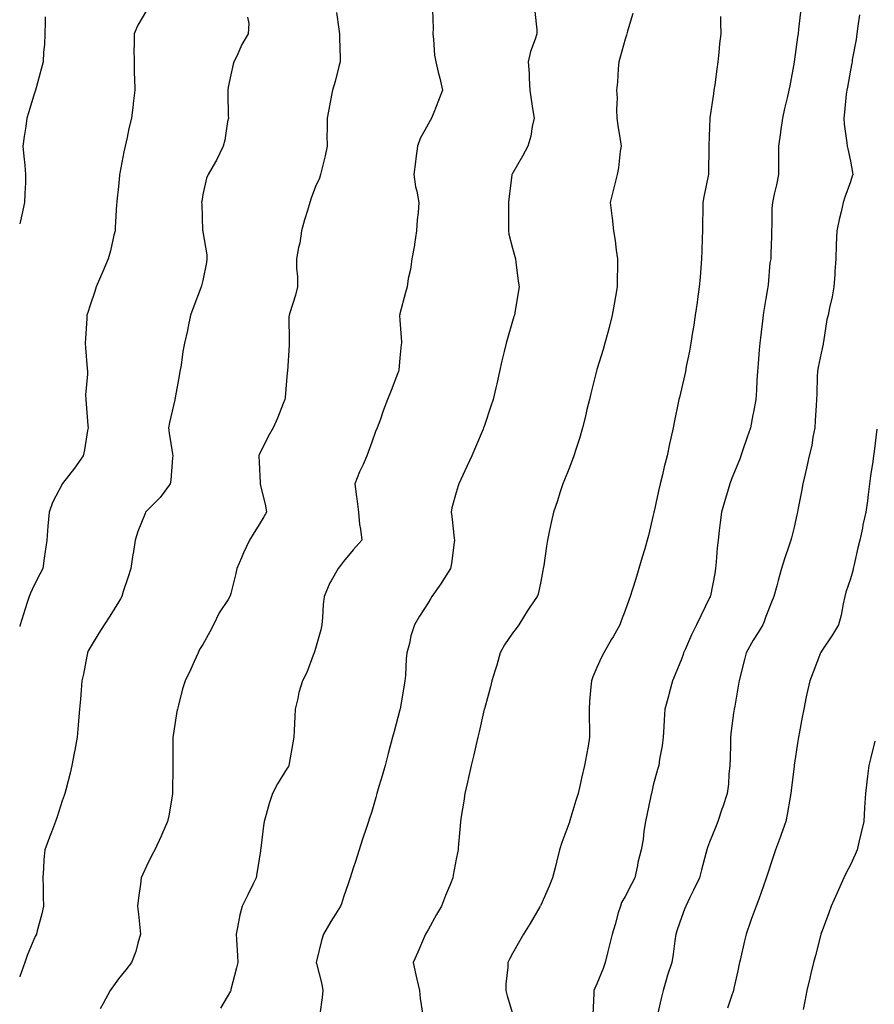
# Model space of a CAD drawing. Units: inches. Extents: x 1034483 to 1037123, y 7319018 to 7321658.
# Drawn here: x 1034483 to 1034787, y 7319367 to 7319717 of the extents above; entities that cross this region are included whole.
import ezdxf

# ---------------------------------------------------------------- set-up
doc = ezdxf.new("R2010")
doc.units = ezdxf.units.IN
doc.header["$MEASUREMENT"] = 0
doc.layers.add('Contour_10347319', color=7, linetype='Continuous', true_color=0x6dacdd)

msp = doc.modelspace()

# ---------------------------------------------------------------- linework, layer by layer
at = {"layer": 'Contour_10347319'}
for points in [[(1034528.05, 7319720.13, 3181), (1034524.98, 7319714.99, 3181), (1034523.6, 7319711.92, 3181), (1034523.62, 7319707.48, 3181), (1034523.58, 7319706.39, 3181), (1034523.6, 7319701.92, 3181), (1034523.69, 7319697.57, 3181), (1034523.75, 7319696.22, 3181), (1034523.85, 7319691.92, 3181), (1034523.3, 7319687.17, 3181), (1034523.25, 7319686.72, 3181), (1034522.7, 7319681.92, 3181), (1034521.78, 7319678.2, 3181), (1034521.17, 7319675.05, 3181), (1034520.47, 7319671.92, 3181), (1034520, 7319669.97, 3181), (1034518.54, 7319662.4, 3181), (1034518.42, 7319661.92, 3181), (1034518.4, 7319661.57, 3181), (1034518.05, 7319657.66, 3181), (1034517.52, 7319652.45, 3181), (1034517.46, 7319651.92, 3181), (1034517.41, 7319651.28, 3181), (1034516.96, 7319643.02, 3181), (1034516.86, 7319641.92, 3181), (1034516.43, 7319640.3, 3181), (1034515.24, 7319634.73, 3181), (1034514.38, 7319631.92, 3181), (1034512.5, 7319627.47, 3181), (1034511.72, 7319625.59, 3181), (1034510.18, 7319621.92, 3181), (1034509.65, 7319620.32, 3181), (1034508.05, 7319615.5, 3181), (1034507.17, 7319612.81, 3181), (1034506.88, 7319611.92, 3181), (1034506.8, 7319610.67, 3181), (1034506.39, 7319603.59, 3181), (1034506.29, 7319601.92, 3181), (1034506.39, 7319600.26, 3181), (1034506.98, 7319592.99, 3181), (1034507.05, 7319591.92, 3181), (1034507.11, 7319590.99, 3181), (1034506.43, 7319583.55, 3181), (1034506.51, 7319581.92, 3181), (1034506.59, 7319580.45, 3181), (1034507.23, 7319572.74, 3181), (1034507.27, 7319571.92, 3181), (1034507.07, 7319570.95, 3181), (1034505.98, 7319564, 3181), (1034505.51, 7319561.92, 3181), (1034502.44, 7319557.53, 3181), (1034498.25, 7319552.11, 3181), (1034498.09, 7319551.92, 3181), (1034498.07, 7319551.89, 3181), (1034498.05, 7319551.84, 3181), (1034494.69, 7319545.29, 3181), (1034493.46, 7319541.92, 3181), (1034493.03, 7319536.93, 3181), (1034493.03, 7319536.91, 3181), (1034492.62, 7319531.92, 3181), (1034492.05, 7319527.92, 3181), (1034491.68, 7319525.56, 3181), (1034491.16, 7319521.92, 3181), (1034490.16, 7319519.81, 3181), (1034488.05, 7319515.71, 3181), (1034486.84, 7319513.13, 3181), (1034486.37, 7319511.92, 3181), (1034485.59, 7319509.45, 3181), (1034484.38, 7319505.6, 3181), (1034483.17, 7319501.92, 3181), (1034483, 7319501.23, 3181)], [(1034492.05, 7319717.92, 3180), (1034492.03, 7319715.9, 3180), (1034491.98, 7319711.92, 3180), (1034491.82, 7319708.15, 3180), (1034491.51, 7319705.37, 3180), (1034491.33, 7319701.92, 3180), (1034490.65, 7319699.31, 3180), (1034488.85, 7319692.72, 3180), (1034488.64, 7319691.92, 3180), (1034488.5, 7319691.47, 3180), (1034488.05, 7319690.14, 3180), (1034486.12, 7319683.86, 3180), (1034485.51, 7319681.92, 3180), (1034485.12, 7319678.98, 3180), (1034484.55, 7319675.41, 3180), (1034484.1, 7319671.92, 3180), (1034484.46, 7319668.32, 3180), (1034484.79, 7319665.18, 3180), (1034485.1, 7319661.92, 3180), (1034485.02, 7319658.9, 3180), (1034484.77, 7319655.2, 3180), (1034484.69, 7319651.92, 3180), (1034483.73, 7319647.6, 3180), (1034483.52, 7319646.44, 3180), (1034483, 7319644.33, 3180)], [(1034563.89, 7319717.76, 3182), (1034564.38, 7319715.59, 3182), (1034564.18, 7319711.92, 3182), (1034561.9, 7319708.07, 3182), (1034560.12, 7319703.99, 3182), (1034559.1, 7319701.92, 3182), (1034558.83, 7319701.13, 3182), (1034558.05, 7319697.37, 3182), (1034557.07, 7319692.9, 3182), (1034556.92, 7319691.92, 3182), (1034556.98, 7319690.84, 3182), (1034557.09, 7319682.88, 3182), (1034557.13, 7319681.92, 3182), (1034556.86, 7319680.73, 3182), (1034555.82, 7319674.15, 3182), (1034555.22, 7319671.92, 3182), (1034552.95, 7319667.02, 3182), (1034552.58, 7319666.45, 3182), (1034549.89, 7319661.92, 3182), (1034549.34, 7319660.64, 3182), (1034548.05, 7319654.82, 3182), (1034547.64, 7319652.34, 3182), (1034547.58, 7319651.92, 3182), (1034547.64, 7319651.51, 3182), (1034547.97, 7319641.99, 3182), (1034547.99, 7319641.92, 3182), (1034547.99, 7319641.86, 3182), (1034548.05, 7319641.5, 3182), (1034549.44, 7319633.3, 3182), (1034549.46, 7319631.92, 3182), (1034549.36, 7319630.6, 3182), (1034548.05, 7319624.21, 3182), (1034547.62, 7319622.35, 3182), (1034547.5, 7319621.92, 3182), (1034547.15, 7319621.02, 3182), (1034544.87, 7319615.1, 3182), (1034543.69, 7319611.92, 3182), (1034542.74, 7319607.23, 3182), (1034542.56, 7319606.43, 3182), (1034541.59, 7319601.92, 3182), (1034540.98, 7319598.98, 3182), (1034540.32, 7319594.18, 3182), (1034539.89, 7319591.92, 3182), (1034539.61, 7319590.35, 3182), (1034538.09, 7319581.95, 3182), (1034538.07, 7319581.92, 3182), (1034538.07, 7319581.9, 3182), (1034538.05, 7319581.82, 3182), (1034536.16, 7319573.81, 3182), (1034535.88, 7319571.92, 3182), (1034536.12, 7319569.99, 3182), (1034537.31, 7319562.67, 3182), (1034537.41, 7319561.92, 3182), (1034537.29, 7319561.16, 3182), (1034536.66, 7319553.3, 3182), (1034536.43, 7319551.92, 3182), (1034532.87, 7319547.11, 3182), (1034528.05, 7319542.26, 3182), (1034527.87, 7319542.09, 3182), (1034527.72, 7319541.92, 3182), (1034527.54, 7319541.41, 3182), (1034524.98, 7319534.99, 3182), (1034524.03, 7319531.92, 3182), (1034523.25, 7319527.11, 3182), (1034523.17, 7319526.8, 3182), (1034522.48, 7319521.92, 3182), (1034521.43, 7319518.54, 3182), (1034519.79, 7319513.66, 3182), (1034519.22, 7319511.92, 3182), (1034518.81, 7319511.16, 3182), (1034518.05, 7319509.86, 3182), (1034515.02, 7319504.94, 3182), (1034513.01, 7319501.92, 3182), (1034511.12, 7319498.86, 3182), (1034508.05, 7319493.86, 3182), (1034507.37, 7319492.61, 3182), (1034507.07, 7319491.92, 3182), (1034506.8, 7319490.67, 3182), (1034505.63, 7319484.33, 3182), (1034505.06, 7319481.92, 3182), (1034504.79, 7319478.65, 3182), (1034504.57, 7319475.39, 3182), (1034504.26, 7319471.92, 3182), (1034503.91, 7319467.77, 3182), (1034503.77, 7319466.21, 3182), (1034503.4, 7319461.92, 3182), (1034502.62, 7319457.35, 3182), (1034502.37, 7319456.24, 3182), (1034501.55, 7319451.92, 3182), (1034500.88, 7319449.09, 3182), (1034499.34, 7319443.21, 3182), (1034499.03, 7319441.92, 3182), (1034498.75, 7319441.21, 3182), (1034498.05, 7319439.36, 3182), (1034496.31, 7319433.66, 3182), (1034495.69, 7319431.92, 3182), (1034494.26, 7319428.14, 3182), (1034493.6, 7319426.36, 3182), (1034491.94, 7319421.92, 3182), (1034491.6, 7319418.36, 3182), (1034491.49, 7319415.35, 3182), (1034491.19, 7319411.92, 3182), (1034491.35, 7319408.61, 3182), (1034491.31, 7319405.17, 3182), (1034491.49, 7319401.92, 3182), (1034490.86, 7319399.1, 3182), (1034489.22, 7319393.09, 3182), (1034488.93, 7319391.92, 3182), (1034488.66, 7319391.31, 3182), (1034488.05, 7319390.07, 3182), (1034485.63, 7319384.35, 3182), (1034484.87, 7319381.92, 3182), (1034483.07, 7319376.93, 3182), (1034483.05, 7319376.92, 3182), (1034483, 7319376.78, 3182)], [(1034595.57, 7319719.45, 3183), (1034596.37, 7319713.6, 3183), (1034596.57, 7319711.92, 3183), (1034596.57, 7319710.44, 3183), (1034596.84, 7319703.13, 3183), (1034596.84, 7319701.92, 3183), (1034596.35, 7319700.23, 3183), (1034595.04, 7319694.92, 3183), (1034594.09, 7319691.92, 3183), (1034593.15, 7319687.01, 3183), (1034593.11, 7319686.86, 3183), (1034592.25, 7319681.92, 3183), (1034592.27, 7319677.7, 3183), (1034592.15, 7319676.03, 3183), (1034592.17, 7319671.92, 3183), (1034591.45, 7319668.51, 3183), (1034590.39, 7319664.27, 3183), (1034589.89, 7319661.92, 3183), (1034589.44, 7319660.54, 3183), (1034588.05, 7319657.64, 3183), (1034586.53, 7319653.43, 3183), (1034586.06, 7319651.92, 3183), (1034585.22, 7319649.09, 3183), (1034584.14, 7319645.83, 3183), (1034583.11, 7319641.92, 3183), (1034582.46, 7319637.5, 3183), (1034582.03, 7319635.9, 3183), (1034581.29, 7319631.92, 3183), (1034581.35, 7319628.62, 3183), (1034581.66, 7319625.53, 3183), (1034581.7, 7319621.92, 3183), (1034580.96, 7319619.01, 3183), (1034578.91, 7319612.79, 3183), (1034578.67, 7319611.92, 3183), (1034578.64, 7319611.32, 3183), (1034578.75, 7319602.62, 3183), (1034578.73, 7319601.92, 3183), (1034578.71, 7319601.26, 3183), (1034578.07, 7319591.95, 3183), (1034578.07, 7319591.9, 3183), (1034578.05, 7319591.52, 3183), (1034577.33, 7319582.64, 3183), (1034577.23, 7319581.92, 3183), (1034576.62, 7319580.49, 3183), (1034574.63, 7319575.34, 3183), (1034572.99, 7319571.92, 3183), (1034571.23, 7319568.75, 3183), (1034568.05, 7319562.23, 3183), (1034567.97, 7319562.01, 3183), (1034567.93, 7319561.92, 3183), (1034567.95, 7319561.82, 3183), (1034568.05, 7319559.61, 3183), (1034568.46, 7319552.33, 3183), (1034568.44, 7319551.92, 3183), (1034568.54, 7319551.43, 3183), (1034570.28, 7319544.15, 3183), (1034570.67, 7319541.92, 3183), (1034569.77, 7319540.21, 3183), (1034568.05, 7319537.48, 3183), (1034565.88, 7319534.08, 3183), (1034564.65, 7319531.92, 3183), (1034562.52, 7319527.44, 3183), (1034561.76, 7319525.64, 3183), (1034560.14, 7319521.92, 3183), (1034559.81, 7319520.16, 3183), (1034558.05, 7319513.03, 3183), (1034557.78, 7319512.18, 3183), (1034557.68, 7319511.92, 3183), (1034557.03, 7319510.9, 3183), (1034553.81, 7319506.16, 3183), (1034551.82, 7319501.92, 3183), (1034550.57, 7319499.4, 3183), (1034548.05, 7319494.82, 3183), (1034546.9, 7319493.07, 3183), (1034546.37, 7319491.92, 3183), (1034544.96, 7319488.83, 3183), (1034543.81, 7319486.16, 3183), (1034541.72, 7319481.92, 3183), (1034540.86, 7319479.11, 3183), (1034539.42, 7319473.29, 3183), (1034539.05, 7319471.92, 3183), (1034538.87, 7319471.11, 3183), (1034538.05, 7319466.44, 3183), (1034537.48, 7319462.49, 3183), (1034537.42, 7319461.92, 3183), (1034537.42, 7319461.29, 3183), (1034537.37, 7319452.61, 3183), (1034537.35, 7319451.92, 3183), (1034537.35, 7319451.21, 3183), (1034537.33, 7319442.64, 3183), (1034537.33, 7319441.92, 3183), (1034537.11, 7319440.98, 3183), (1034535.98, 7319433.99, 3183), (1034535.45, 7319431.92, 3183), (1034533.54, 7319427.41, 3183), (1034533.26, 7319426.71, 3183), (1034531, 7319421.92, 3183), (1034529.98, 7319419.99, 3183), (1034528.05, 7319416.13, 3183), (1034526.7, 7319413.26, 3183), (1034526.14, 7319411.92, 3183), (1034525.88, 7319409.76, 3183), (1034525.14, 7319404.83, 3183), (1034524.85, 7319401.92, 3183), (1034525.18, 7319399.05, 3183), (1034525.63, 7319394.34, 3183), (1034525.9, 7319391.92, 3183), (1034524.92, 7319388.79, 3183), (1034524.2, 7319385.76, 3183), (1034522.72, 7319381.92, 3183), (1034520.71, 7319379.27, 3183), (1034518.05, 7319376.02, 3183), (1034516.37, 7319373.6, 3183), (1034515.14, 7319371.92, 3183), (1034512.68, 7319367.3, 3183), (1034511.53, 7319365.4, 3183)], [(1034629.57, 7319720.39, 3184), (1034629.87, 7319713.74, 3184), (1034629.77, 7319711.92, 3184), (1034630.04, 7319709.92, 3184), (1034630.39, 7319704.26, 3184), (1034630.78, 7319701.92, 3184), (1034631.66, 7319698.3, 3184), (1034632.21, 7319696.08, 3184), (1034633.23, 7319691.92, 3184), (1034631.76, 7319688.2, 3184), (1034630.12, 7319683.99, 3184), (1034629.3, 7319681.92, 3184), (1034628.83, 7319681.14, 3184), (1034628.05, 7319679.79, 3184), (1034625.26, 7319674.71, 3184), (1034624.28, 7319671.92, 3184), (1034623.73, 7319667.6, 3184), (1034623.58, 7319666.4, 3184), (1034622.99, 7319661.92, 3184), (1034623.6, 7319657.47, 3184), (1034624.03, 7319655.95, 3184), (1034624.73, 7319651.92, 3184), (1034624.5, 7319648.36, 3184), (1034624.22, 7319645.75, 3184), (1034623.99, 7319641.92, 3184), (1034623.23, 7319637.1, 3184), (1034623.21, 7319636.77, 3184), (1034622.27, 7319631.92, 3184), (1034621.82, 7319628.16, 3184), (1034621.04, 7319624.91, 3184), (1034620.59, 7319621.92, 3184), (1034619.98, 7319619.99, 3184), (1034618.05, 7319612.43, 3184), (1034617.97, 7319612, 3184), (1034617.95, 7319611.92, 3184), (1034617.95, 7319611.82, 3184), (1034618.05, 7319610.12, 3184), (1034618.56, 7319602.43, 3184), (1034618.58, 7319601.92, 3184), (1034618.52, 7319601.46, 3184), (1034618.05, 7319596.76, 3184), (1034617.62, 7319592.36, 3184), (1034617.52, 7319591.92, 3184), (1034617.21, 7319591.08, 3184), (1034614.89, 7319585.09, 3184), (1034613.67, 7319581.92, 3184), (1034612.09, 7319577.88, 3184), (1034611.12, 7319574.99, 3184), (1034610, 7319571.92, 3184), (1034609.38, 7319570.58, 3184), (1034608.05, 7319566.76, 3184), (1034606.76, 7319563.21, 3184), (1034606.35, 7319561.92, 3184), (1034605, 7319558.88, 3184), (1034603.75, 7319556.22, 3184), (1034602.03, 7319551.92, 3184), (1034602.66, 7319547.32, 3184), (1034602.76, 7319546.64, 3184), (1034603.38, 7319541.92, 3184), (1034603.69, 7319537.57, 3184), (1034604.1, 7319535.87, 3184), (1034604.5, 7319531.92, 3184), (1034601.45, 7319528.52, 3184), (1034598.05, 7319524.34, 3184), (1034596.98, 7319522.98, 3184), (1034596.12, 7319521.92, 3184), (1034593.66, 7319517.52, 3184), (1034593.19, 7319516.78, 3184), (1034591.17, 7319511.92, 3184), (1034590.84, 7319509.14, 3184), (1034590.59, 7319504.45, 3184), (1034590.32, 7319501.92, 3184), (1034589.94, 7319500.04, 3184), (1034588.05, 7319493.43, 3184), (1034587.7, 7319492.28, 3184), (1034587.6, 7319491.92, 3184), (1034587.25, 7319491.12, 3184), (1034585.02, 7319484.94, 3184), (1034583.44, 7319481.92, 3184), (1034582.15, 7319477.82, 3184), (1034581.76, 7319475.63, 3184), (1034580.8, 7319471.92, 3184), (1034580.71, 7319469.27, 3184), (1034580.45, 7319464.32, 3184), (1034580.35, 7319461.92, 3184), (1034580.02, 7319459.95, 3184), (1034578.69, 7319452.56, 3184), (1034578.58, 7319451.92, 3184), (1034578.42, 7319451.55, 3184), (1034578.05, 7319450.87, 3184), (1034574.61, 7319445.35, 3184), (1034572.76, 7319441.92, 3184), (1034571.59, 7319438.39, 3184), (1034570.57, 7319434.44, 3184), (1034569.83, 7319431.92, 3184), (1034569.57, 7319430.39, 3184), (1034568.64, 7319422.51, 3184), (1034568.56, 7319421.92, 3184), (1034568.48, 7319421.49, 3184), (1034568.05, 7319418.6, 3184), (1034567.17, 7319412.79, 3184), (1034566.98, 7319411.92, 3184), (1034565.94, 7319409.81, 3184), (1034564.05, 7319405.92, 3184), (1034562.03, 7319401.92, 3184), (1034561.16, 7319398.81, 3184), (1034560.39, 7319394.26, 3184), (1034559.85, 7319391.92, 3184), (1034559.96, 7319390, 3184), (1034560.32, 7319384.19, 3184), (1034560.47, 7319381.92, 3184), (1034560.04, 7319379.92, 3184), (1034558.05, 7319372.3, 3184), (1034557.97, 7319372, 3184), (1034557.95, 7319371.92, 3184), (1034557.84, 7319371.7, 3184), (1034554.36, 7319365.61, 3184)], [(1034666, 7319719.87, 3185), (1034666.64, 7319713.34, 3185), (1034666.68, 7319711.92, 3185), (1034666.1, 7319709.97, 3185), (1034664.42, 7319705.55, 3185), (1034663.58, 7319701.92, 3185), (1034663.93, 7319697.79, 3185), (1034663.91, 7319696.06, 3185), (1034664.2, 7319691.92, 3185), (1034664.65, 7319688.51, 3185), (1034665.32, 7319684.65, 3185), (1034665.71, 7319681.92, 3185), (1034665.02, 7319678.9, 3185), (1034664.5, 7319675.48, 3185), (1034663.54, 7319671.92, 3185), (1034661.57, 7319668.41, 3185), (1034658.05, 7319662.24, 3185), (1034657.91, 7319662.05, 3185), (1034657.85, 7319661.92, 3185), (1034657.85, 7319661.71, 3185), (1034656.7, 7319653.27, 3185), (1034656.6, 7319651.92, 3185), (1034656.59, 7319650.46, 3185), (1034656.62, 7319643.34, 3185), (1034656.62, 7319641.92, 3185), (1034656.78, 7319640.66, 3185), (1034658.05, 7319635.71, 3185), (1034658.87, 7319632.74, 3185), (1034659.12, 7319631.92, 3185), (1034659.28, 7319630.69, 3185), (1034660.1, 7319623.98, 3185), (1034660.37, 7319621.92, 3185), (1034660, 7319619.96, 3185), (1034658.85, 7319612.73, 3185), (1034658.71, 7319611.92, 3185), (1034658.54, 7319611.42, 3185), (1034658.05, 7319609.74, 3185), (1034656.31, 7319603.66, 3185), (1034655.8, 7319601.92, 3185), (1034655.12, 7319599, 3185), (1034654.28, 7319595.69, 3185), (1034653.46, 7319591.92, 3185), (1034652.48, 7319587.48, 3185), (1034652.15, 7319586.03, 3185), (1034651.23, 7319581.92, 3185), (1034650.37, 7319579.59, 3185), (1034648.05, 7319572.72, 3185), (1034647.85, 7319572.12, 3185), (1034647.78, 7319571.92, 3185), (1034647.58, 7319571.45, 3185), (1034644.92, 7319565.05, 3185), (1034643.56, 7319561.92, 3185), (1034641.86, 7319558.11, 3185), (1034639.69, 7319553.55, 3185), (1034638.93, 7319551.92, 3185), (1034638.71, 7319551.26, 3185), (1034638.05, 7319548.84, 3185), (1034636.55, 7319543.42, 3185), (1034636.27, 7319541.92, 3185), (1034636.51, 7319540.38, 3185), (1034637.29, 7319532.69, 3185), (1034637.41, 7319531.92, 3185), (1034637.27, 7319531.14, 3185), (1034636.37, 7319523.6, 3185), (1034636.06, 7319521.92, 3185), (1034632.97, 7319517, 3185), (1034632.54, 7319516.41, 3185), (1034629.4, 7319511.92, 3185), (1034628.87, 7319511.1, 3185), (1034628.05, 7319509.64, 3185), (1034624.98, 7319504.98, 3185), (1034623.26, 7319501.92, 3185), (1034621.98, 7319497.99, 3185), (1034621.41, 7319495.28, 3185), (1034620.49, 7319491.92, 3185), (1034620.24, 7319489.73, 3185), (1034619.98, 7319483.86, 3185), (1034619.79, 7319481.92, 3185), (1034619.51, 7319480.46, 3185), (1034618.13, 7319471.99, 3185), (1034618.11, 7319471.92, 3185), (1034618.09, 7319471.87, 3185), (1034618.05, 7319471.67, 3185), (1034616.04, 7319463.94, 3185), (1034615.41, 7319461.92, 3185), (1034614.48, 7319458.35, 3185), (1034613.83, 7319456.13, 3185), (1034612.8, 7319451.92, 3185), (1034611.74, 7319448.23, 3185), (1034610.57, 7319444.43, 3185), (1034609.81, 7319441.92, 3185), (1034609.46, 7319440.52, 3185), (1034608.05, 7319435.58, 3185), (1034607.17, 7319432.8, 3185), (1034606.88, 7319431.92, 3185), (1034606.29, 7319430.17, 3185), (1034604.69, 7319425.29, 3185), (1034603.56, 7319421.92, 3185), (1034602.23, 7319417.74, 3185), (1034601.47, 7319415.34, 3185), (1034600.37, 7319411.92, 3185), (1034599.79, 7319410.19, 3185), (1034598.05, 7319405.05, 3185), (1034597.29, 7319402.68, 3185), (1034596.98, 7319401.92, 3185), (1034595.16, 7319399.02, 3185), (1034593.5, 7319396.47, 3185), (1034590.86, 7319391.92, 3185), (1034590.24, 7319389.74, 3185), (1034588.44, 7319382.3, 3185), (1034588.32, 7319381.92, 3185), (1034588.4, 7319381.56, 3185), (1034590.28, 7319374.15, 3185), (1034590.71, 7319371.92, 3185), (1034590.49, 7319369.48, 3185), (1034589.57, 7319363.45, 3185)], [(1034700.84, 7319719.12, 3186), (1034698.93, 7319712.79, 3186), (1034698.71, 7319711.92, 3186), (1034698.56, 7319711.41, 3186), (1034698.05, 7319709.94, 3186), (1034696.33, 7319703.63, 3186), (1034695.84, 7319701.92, 3186), (1034695.63, 7319699.49, 3186), (1034695.3, 7319694.67, 3186), (1034695.02, 7319691.92, 3186), (1034695.18, 7319689.05, 3186), (1034694.96, 7319685.01, 3186), (1034695.1, 7319681.92, 3186), (1034695.41, 7319679.28, 3186), (1034696.41, 7319673.56, 3186), (1034696.62, 7319671.92, 3186), (1034696.33, 7319670.21, 3186), (1034695.65, 7319664.31, 3186), (1034695.2, 7319661.92, 3186), (1034694.28, 7319658.15, 3186), (1034693.79, 7319656.18, 3186), (1034692.78, 7319651.92, 3186), (1034693.34, 7319647.22, 3186), (1034693.42, 7319646.55, 3186), (1034693.97, 7319641.92, 3186), (1034694.53, 7319638.41, 3186), (1034694.92, 7319635.05, 3186), (1034695.39, 7319631.92, 3186), (1034695.39, 7319629.26, 3186), (1034695.22, 7319624.75, 3186), (1034695.22, 7319621.92, 3186), (1034694.61, 7319618.49, 3186), (1034694.18, 7319615.8, 3186), (1034693.48, 7319611.92, 3186), (1034692.39, 7319607.57, 3186), (1034691.9, 7319605.77, 3186), (1034690.9, 7319601.92, 3186), (1034690.26, 7319599.71, 3186), (1034688.05, 7319592.55, 3186), (1034687.89, 7319592.07, 3186), (1034687.85, 7319591.92, 3186), (1034687.8, 7319591.66, 3186), (1034685.88, 7319584.08, 3186), (1034685.34, 7319581.92, 3186), (1034684.5, 7319578.37, 3186), (1034683.99, 7319575.99, 3186), (1034682.95, 7319571.92, 3186), (1034681.84, 7319568.13, 3186), (1034680.65, 7319564.52, 3186), (1034679.85, 7319561.92, 3186), (1034679.38, 7319560.6, 3186), (1034678.05, 7319557.2, 3186), (1034676.57, 7319553.41, 3186), (1034675.96, 7319551.92, 3186), (1034674.91, 7319548.78, 3186), (1034673.99, 7319545.98, 3186), (1034672.58, 7319541.92, 3186), (1034671.8, 7319538.17, 3186), (1034671.1, 7319534.97, 3186), (1034670.45, 7319531.92, 3186), (1034670.1, 7319529.86, 3186), (1034669.12, 7319523, 3186), (1034668.95, 7319521.92, 3186), (1034668.77, 7319521.19, 3186), (1034668.05, 7319517.32, 3186), (1034667.15, 7319512.81, 3186), (1034666.86, 7319511.92, 3186), (1034664.24, 7319508.11, 3186), (1034663.26, 7319506.71, 3186), (1034660.26, 7319501.92, 3186), (1034659.36, 7319500.6, 3186), (1034658.05, 7319498.95, 3186), (1034655.18, 7319494.79, 3186), (1034653.64, 7319491.92, 3186), (1034652.44, 7319487.52, 3186), (1034651.88, 7319485.76, 3186), (1034650.76, 7319481.92, 3186), (1034650.2, 7319479.77, 3186), (1034648.05, 7319472.02, 3186), (1034648.03, 7319471.94, 3186), (1034648.03, 7319471.92, 3186), (1034648.01, 7319471.89, 3186), (1034646.16, 7319463.81, 3186), (1034645.73, 7319461.92, 3186), (1034645.02, 7319458.89, 3186), (1034644.3, 7319455.68, 3186), (1034643.38, 7319451.92, 3186), (1034642.42, 7319447.55, 3186), (1034642.03, 7319445.91, 3186), (1034641.14, 7319441.92, 3186), (1034640.78, 7319439.19, 3186), (1034639.85, 7319433.72, 3186), (1034639.59, 7319431.92, 3186), (1034639.48, 7319430.49, 3186), (1034638.77, 7319422.64, 3186), (1034638.69, 7319421.92, 3186), (1034638.6, 7319421.37, 3186), (1034638.05, 7319418.53, 3186), (1034637.01, 7319412.95, 3186), (1034636.82, 7319411.92, 3186), (1034635.98, 7319409.84, 3186), (1034634.28, 7319405.69, 3186), (1034632.78, 7319401.92, 3186), (1034631.06, 7319398.92, 3186), (1034628.05, 7319393.45, 3186), (1034627.48, 7319392.48, 3186), (1034627.17, 7319391.92, 3186), (1034626.47, 7319390.33, 3186), (1034624.44, 7319385.54, 3186), (1034622.72, 7319381.92, 3186), (1034623.66, 7319377.54, 3186), (1034624.07, 7319375.91, 3186), (1034624.96, 7319371.92, 3186), (1034625.24, 7319369.12, 3186), (1034626.1, 7319363.87, 3186)], [(1034731.9, 7319718.07, 3187), (1034731.96, 7319715.83, 3187), (1034732, 7319711.92, 3187), (1034731.62, 7319708.35, 3187), (1034731.35, 7319705.22, 3187), (1034731.02, 7319701.92, 3187), (1034730.63, 7319699.33, 3187), (1034729.87, 7319693.73, 3187), (1034729.59, 7319691.92, 3187), (1034729.4, 7319690.58, 3187), (1034728.17, 7319682.03, 3187), (1034728.15, 7319681.92, 3187), (1034728.15, 7319681.83, 3187), (1034728.05, 7319678.74, 3187), (1034727.84, 7319672.14, 3187), (1034727.82, 7319671.92, 3187), (1034727.82, 7319671.69, 3187), (1034727.64, 7319662.33, 3187), (1034727.62, 7319661.92, 3187), (1034727.54, 7319661.41, 3187), (1034725.96, 7319654.01, 3187), (1034725.63, 7319651.92, 3187), (1034725.63, 7319649.49, 3187), (1034725.53, 7319644.44, 3187), (1034725.51, 7319641.92, 3187), (1034725.41, 7319639.28, 3187), (1034725.24, 7319634.73, 3187), (1034725.14, 7319631.92, 3187), (1034724.89, 7319628.75, 3187), (1034724.65, 7319625.32, 3187), (1034724.38, 7319621.92, 3187), (1034723.77, 7319617.64, 3187), (1034723.6, 7319616.38, 3187), (1034722.95, 7319611.92, 3187), (1034722.29, 7319607.69, 3187), (1034722, 7319605.87, 3187), (1034721.37, 7319601.92, 3187), (1034720.86, 7319599.1, 3187), (1034719.75, 7319593.63, 3187), (1034719.44, 7319591.92, 3187), (1034719.2, 7319590.77, 3187), (1034718.05, 7319585.7, 3187), (1034717.33, 7319582.63, 3187), (1034717.15, 7319581.92, 3187), (1034716.92, 7319580.8, 3187), (1034715.59, 7319574.39, 3187), (1034715.08, 7319571.92, 3187), (1034714.28, 7319568.15, 3187), (1034713.79, 7319566.18, 3187), (1034712.99, 7319561.92, 3187), (1034711.96, 7319558.01, 3187), (1034711.31, 7319555.18, 3187), (1034710.49, 7319551.92, 3187), (1034710.02, 7319549.94, 3187), (1034708.34, 7319542.2, 3187), (1034708.26, 7319541.92, 3187), (1034708.23, 7319541.73, 3187), (1034708.05, 7319540.83, 3187), (1034706.31, 7319533.65, 3187), (1034705.9, 7319531.92, 3187), (1034705, 7319528.88, 3187), (1034704.1, 7319525.87, 3187), (1034702.95, 7319521.92, 3187), (1034701.8, 7319518.17, 3187), (1034700.69, 7319514.55, 3187), (1034699.87, 7319511.92, 3187), (1034699.38, 7319510.59, 3187), (1034698.05, 7319506.94, 3187), (1034696.7, 7319503.27, 3187), (1034696.17, 7319501.92, 3187), (1034693.75, 7319497.61, 3187), (1034693.25, 7319496.72, 3187), (1034690.43, 7319491.92, 3187), (1034689.61, 7319490.35, 3187), (1034688.05, 7319486.75, 3187), (1034686.59, 7319483.39, 3187), (1034686.08, 7319481.92, 3187), (1034685.92, 7319479.78, 3187), (1034685.41, 7319474.56, 3187), (1034685.22, 7319471.92, 3187), (1034685.22, 7319469.1, 3187), (1034685.45, 7319464.52, 3187), (1034685.45, 7319461.92, 3187), (1034684.89, 7319458.76, 3187), (1034684.3, 7319455.67, 3187), (1034683.64, 7319451.92, 3187), (1034682.6, 7319447.36, 3187), (1034682.37, 7319446.23, 3187), (1034681.41, 7319441.92, 3187), (1034680.59, 7319439.39, 3187), (1034678.4, 7319432.28, 3187), (1034678.3, 7319431.92, 3187), (1034678.25, 7319431.73, 3187), (1034678.05, 7319431.17, 3187), (1034675.51, 7319424.46, 3187), (1034674.77, 7319421.92, 3187), (1034673.71, 7319417.57, 3187), (1034673.46, 7319416.51, 3187), (1034672.27, 7319411.92, 3187), (1034671.04, 7319408.94, 3187), (1034668.05, 7319402.19, 3187), (1034667.95, 7319402.01, 3187), (1034667.91, 7319401.92, 3187), (1034667.74, 7319401.6, 3187), (1034664.3, 7319395.67, 3187), (1034661.98, 7319391.92, 3187), (1034660.55, 7319389.42, 3187), (1034658.05, 7319385.05, 3187), (1034656.94, 7319383.03, 3187), (1034656.37, 7319381.92, 3187), (1034656.35, 7319380.23, 3187), (1034655.67, 7319374.31, 3187), (1034655.65, 7319371.92, 3187), (1034656.14, 7319370, 3187), (1034658.05, 7319363.75, 3187)], [(1034760.34, 7319719.63, 3188), (1034759.63, 7319713.51, 3188), (1034759.48, 7319711.92, 3188), (1034759.24, 7319710.73, 3188), (1034758.07, 7319701.94, 3188), (1034758.07, 7319701.91, 3188), (1034758.05, 7319701.82, 3188), (1034756.51, 7319693.46, 3188), (1034756.23, 7319691.92, 3188), (1034755.71, 7319689.57, 3188), (1034754.61, 7319685.37, 3188), (1034753.89, 7319681.92, 3188), (1034753.23, 7319677.1, 3188), (1034753.19, 7319676.78, 3188), (1034752.5, 7319671.92, 3188), (1034752.52, 7319667.45, 3188), (1034752.5, 7319666.36, 3188), (1034752.52, 7319661.92, 3188), (1034751.78, 7319658.19, 3188), (1034751, 7319654.86, 3188), (1034750.37, 7319651.92, 3188), (1034750.2, 7319649.78, 3188), (1034750.18, 7319644.05, 3188), (1034750.02, 7319641.92, 3188), (1034750.02, 7319639.95, 3188), (1034749.79, 7319633.66, 3188), (1034749.79, 7319631.92, 3188), (1034749.5, 7319630.46, 3188), (1034748.85, 7319622.72, 3188), (1034748.71, 7319621.92, 3188), (1034748.66, 7319621.32, 3188), (1034748.05, 7319617.83, 3188), (1034747.17, 7319612.8, 3188), (1034747.07, 7319611.92, 3188), (1034746.94, 7319610.82, 3188), (1034746.14, 7319603.84, 3188), (1034745.92, 7319601.92, 3188), (1034745.69, 7319599.56, 3188), (1034745.3, 7319594.68, 3188), (1034745.02, 7319591.92, 3188), (1034744.79, 7319588.66, 3188), (1034744.69, 7319585.28, 3188), (1034744.42, 7319581.92, 3188), (1034743.62, 7319577.49, 3188), (1034743.46, 7319576.52, 3188), (1034742.6, 7319571.92, 3188), (1034741.45, 7319568.52, 3188), (1034739.79, 7319563.66, 3188), (1034739.2, 7319561.92, 3188), (1034738.87, 7319561.1, 3188), (1034738.05, 7319559.05, 3188), (1034735.98, 7319553.98, 3188), (1034735.22, 7319551.92, 3188), (1034734.03, 7319547.89, 3188), (1034733.56, 7319546.41, 3188), (1034732.27, 7319541.92, 3188), (1034731.8, 7319538.17, 3188), (1034731.47, 7319535.33, 3188), (1034731.04, 7319531.92, 3188), (1034730.76, 7319529.21, 3188), (1034730.43, 7319524.3, 3188), (1034730.2, 7319521.92, 3188), (1034729.89, 7319520.07, 3188), (1034728.32, 7319512.19, 3188), (1034728.28, 7319511.92, 3188), (1034728.21, 7319511.76, 3188), (1034728.05, 7319511.43, 3188), (1034724.89, 7319505.08, 3188), (1034723.46, 7319501.92, 3188), (1034721.64, 7319498.33, 3188), (1034719.46, 7319493.33, 3188), (1034718.81, 7319491.92, 3188), (1034718.64, 7319491.33, 3188), (1034718.05, 7319489.69, 3188), (1034715.78, 7319484.18, 3188), (1034714.87, 7319481.92, 3188), (1034713.73, 7319477.6, 3188), (1034713.46, 7319476.51, 3188), (1034712.19, 7319471.92, 3188), (1034711.92, 7319468.05, 3188), (1034711.8, 7319465.67, 3188), (1034711.53, 7319461.92, 3188), (1034711.16, 7319458.82, 3188), (1034710.3, 7319454.17, 3188), (1034709.98, 7319451.92, 3188), (1034709.53, 7319450.44, 3188), (1034708.05, 7319444.89, 3188), (1034707.48, 7319442.49, 3188), (1034707.37, 7319441.92, 3188), (1034707.19, 7319441.06, 3188), (1034705.71, 7319434.27, 3188), (1034705.26, 7319431.92, 3188), (1034704.71, 7319428.58, 3188), (1034704.4, 7319425.57, 3188), (1034703.71, 7319421.92, 3188), (1034702.6, 7319417.37, 3188), (1034702.41, 7319416.28, 3188), (1034701.45, 7319411.92, 3188), (1034700.3, 7319409.67, 3188), (1034698.05, 7319405.3, 3188), (1034696.8, 7319403.17, 3188), (1034696.35, 7319401.92, 3188), (1034695.63, 7319399.5, 3188), (1034694.55, 7319395.41, 3188), (1034693.4, 7319391.92, 3188), (1034692.33, 7319387.64, 3188), (1034691.9, 7319385.77, 3188), (1034690.96, 7319381.92, 3188), (1034690.2, 7319379.78, 3188), (1034688.05, 7319374.29, 3188), (1034687.27, 7319372.69, 3188), (1034686.96, 7319371.92, 3188), (1034686.96, 7319370.82, 3188), (1034686.53, 7319363.44, 3188)], [(1034781.35, 7319718.62, 3189), (1034780.69, 7319714.56, 3189), (1034780.34, 7319711.92, 3189), (1034780.14, 7319709.84, 3189), (1034778.73, 7319702.61, 3189), (1034778.66, 7319701.92, 3189), (1034778.56, 7319701.41, 3189), (1034778.05, 7319699.01, 3189), (1034776.98, 7319692.99, 3189), (1034776.8, 7319691.92, 3189), (1034776.62, 7319690.5, 3189), (1034775.92, 7319684.04, 3189), (1034775.69, 7319681.92, 3189), (1034775.88, 7319679.75, 3189), (1034776.84, 7319673.14, 3189), (1034776.96, 7319671.92, 3189), (1034777.13, 7319671, 3189), (1034778.05, 7319666.63, 3189), (1034778.79, 7319662.66, 3189), (1034778.91, 7319661.92, 3189), (1034778.69, 7319661.28, 3189), (1034778.05, 7319659.26, 3189), (1034776.08, 7319653.89, 3189), (1034775.47, 7319651.92, 3189), (1034774.73, 7319648.6, 3189), (1034774.07, 7319645.9, 3189), (1034773.21, 7319641.92, 3189), (1034773.07, 7319636.93, 3189), (1034773.07, 7319636.91, 3189), (1034772.87, 7319631.92, 3189), (1034772.5, 7319627.46, 3189), (1034772.48, 7319626.35, 3189), (1034772.13, 7319621.92, 3189), (1034771.55, 7319618.43, 3189), (1034770.61, 7319614.47, 3189), (1034770.12, 7319611.92, 3189), (1034769.67, 7319610.31, 3189), (1034768.56, 7319602.43, 3189), (1034768.44, 7319601.92, 3189), (1034768.38, 7319601.59, 3189), (1034768.05, 7319600.03, 3189), (1034766.59, 7319593.39, 3189), (1034766.41, 7319591.92, 3189), (1034766.31, 7319590.19, 3189), (1034766.14, 7319583.83, 3189), (1034766.04, 7319581.92, 3189), (1034765.92, 7319579.79, 3189), (1034765.53, 7319574.43, 3189), (1034765.39, 7319571.92, 3189), (1034764.73, 7319568.6, 3189), (1034764.36, 7319565.62, 3189), (1034763.46, 7319561.92, 3189), (1034762.44, 7319557.53, 3189), (1034762.07, 7319555.94, 3189), (1034761.14, 7319551.92, 3189), (1034760.75, 7319549.23, 3189), (1034759.51, 7319543.38, 3189), (1034759.26, 7319541.92, 3189), (1034759.05, 7319540.92, 3189), (1034758.05, 7319536.54, 3189), (1034757.13, 7319532.83, 3189), (1034756.9, 7319531.92, 3189), (1034756.35, 7319530.22, 3189), (1034754.63, 7319525.34, 3189), (1034753.64, 7319521.92, 3189), (1034752.37, 7319517.6, 3189), (1034751.9, 7319515.76, 3189), (1034750.84, 7319511.92, 3189), (1034750.04, 7319509.92, 3189), (1034748.05, 7319504.8, 3189), (1034747.31, 7319502.66, 3189), (1034746.94, 7319501.92, 3189), (1034745.28, 7319499.15, 3189), (1034743.58, 7319496.39, 3189), (1034741.02, 7319491.92, 3189), (1034740.41, 7319489.55, 3189), (1034738.66, 7319482.53, 3189), (1034738.5, 7319481.92, 3189), (1034738.44, 7319481.53, 3189), (1034738.05, 7319479.37, 3189), (1034736.96, 7319473.01, 3189), (1034736.74, 7319471.92, 3189), (1034736.6, 7319470.47, 3189), (1034735.75, 7319464.23, 3189), (1034735.53, 7319461.92, 3189), (1034735.45, 7319459.33, 3189), (1034735.35, 7319454.62, 3189), (1034735.28, 7319451.92, 3189), (1034734.92, 7319448.79, 3189), (1034734.73, 7319445.25, 3189), (1034734.3, 7319441.92, 3189), (1034732.74, 7319437.23, 3189), (1034732.44, 7319436.31, 3189), (1034730.98, 7319431.92, 3189), (1034730.14, 7319429.83, 3189), (1034728.05, 7319424.68, 3189), (1034727.25, 7319422.71, 3189), (1034727.03, 7319421.92, 3189), (1034726.68, 7319420.56, 3189), (1034725.16, 7319414.81, 3189), (1034724.44, 7319411.92, 3189), (1034722.39, 7319407.57, 3189), (1034721.06, 7319404.92, 3189), (1034719.57, 7319401.92, 3189), (1034719.18, 7319400.78, 3189), (1034718.05, 7319397.91, 3189), (1034716.51, 7319393.47, 3189), (1034716.02, 7319391.92, 3189), (1034715.65, 7319389.51, 3189), (1034715.12, 7319384.85, 3189), (1034714.63, 7319381.92, 3189), (1034713.01, 7319376.96, 3189), (1034712.97, 7319376.85, 3189), (1034711.53, 7319371.92, 3189), (1034710.9, 7319369.08, 3189), (1034709.57, 7319363.44, 3189)], [(1034787.46, 7319571.34, 3190), (1034786.49, 7319563.47, 3190), (1034786.31, 7319561.92, 3190), (1034786.02, 7319559.89, 3190), (1034785.18, 7319554.79, 3190), (1034784.81, 7319551.92, 3190), (1034784.32, 7319548.19, 3190), (1034784.1, 7319545.88, 3190), (1034783.54, 7319541.92, 3190), (1034782.54, 7319537.43, 3190), (1034782.31, 7319536.18, 3190), (1034781.41, 7319531.92, 3190), (1034780.73, 7319529.23, 3190), (1034779.4, 7319523.26, 3190), (1034779.07, 7319521.92, 3190), (1034778.89, 7319521.07, 3190), (1034778.05, 7319518.17, 3190), (1034776.49, 7319513.48, 3190), (1034776.06, 7319511.92, 3190), (1034775.45, 7319509.32, 3190), (1034774.73, 7319505.25, 3190), (1034773.83, 7319501.92, 3190), (1034771.66, 7319498.3, 3190), (1034768.05, 7319492.91, 3190), (1034767.68, 7319492.3, 3190), (1034767.46, 7319491.92, 3190), (1034767.07, 7319490.95, 3190), (1034764.89, 7319485.07, 3190), (1034763.6, 7319481.92, 3190), (1034762.6, 7319477.36, 3190), (1034762.39, 7319476.26, 3190), (1034761.47, 7319471.92, 3190), (1034760.94, 7319469.03, 3190), (1034759.98, 7319463.85, 3190), (1034759.63, 7319461.92, 3190), (1034759.4, 7319460.57, 3190), (1034758.09, 7319451.96, 3190), (1034758.09, 7319451.89, 3190), (1034758.05, 7319451.63, 3190), (1034757.03, 7319442.93, 3190), (1034756.96, 7319441.92, 3190), (1034756.7, 7319440.58, 3190), (1034755.55, 7319434.42, 3190), (1034755.08, 7319431.92, 3190), (1034753.5, 7319427.37, 3190), (1034753.28, 7319426.69, 3190), (1034751.45, 7319421.92, 3190), (1034750.61, 7319419.36, 3190), (1034748.28, 7319412.15, 3190), (1034748.17, 7319411.8, 3190), (1034748.05, 7319411.46, 3190), (1034745.59, 7319404.38, 3190), (1034744.55, 7319401.92, 3190), (1034742.8, 7319397.17, 3190), (1034742.56, 7319396.43, 3190), (1034741, 7319391.92, 3190), (1034740.43, 7319389.53, 3190), (1034738.87, 7319382.73, 3190), (1034738.67, 7319381.92, 3190), (1034738.58, 7319381.4, 3190), (1034738.05, 7319378.94, 3190), (1034736.78, 7319373.19, 3190), (1034736.51, 7319371.92, 3190), (1034735.67, 7319369.53, 3190), (1034734.36, 7319365.62, 3190)], [(1034786.7, 7319460.57, 3191), (1034785.3, 7319454.67, 3191), (1034784.65, 7319451.92, 3191), (1034784.18, 7319448.05, 3191), (1034783.93, 7319446.04, 3191), (1034783.42, 7319441.92, 3191), (1034783.13, 7319437, 3191), (1034783.13, 7319436.85, 3191), (1034782.8, 7319431.92, 3191), (1034781.86, 7319428.11, 3191), (1034781.21, 7319425.09, 3191), (1034780.47, 7319421.92, 3191), (1034779.73, 7319420.23, 3191), (1034778.05, 7319416.6, 3191), (1034776.47, 7319413.49, 3191), (1034775.73, 7319411.92, 3191), (1034773.85, 7319407.72, 3191), (1034773.36, 7319406.62, 3191), (1034771.27, 7319401.92, 3191), (1034770.45, 7319399.52, 3191), (1034768.05, 7319393.11, 3191), (1034767.74, 7319392.23, 3191), (1034767.62, 7319391.92, 3191), (1034767.46, 7319391.34, 3191), (1034765.63, 7319384.35, 3191), (1034764.98, 7319381.92, 3191), (1034764.05, 7319377.93, 3191), (1034763.67, 7319376.3, 3191), (1034762.64, 7319371.92, 3191), (1034761.86, 7319368.12, 3191), (1034761.27, 7319365.15, 3191)]]:
    msp.add_polyline3d(points, dxfattribs=at)

doc.saveas('drawing.dxf')
